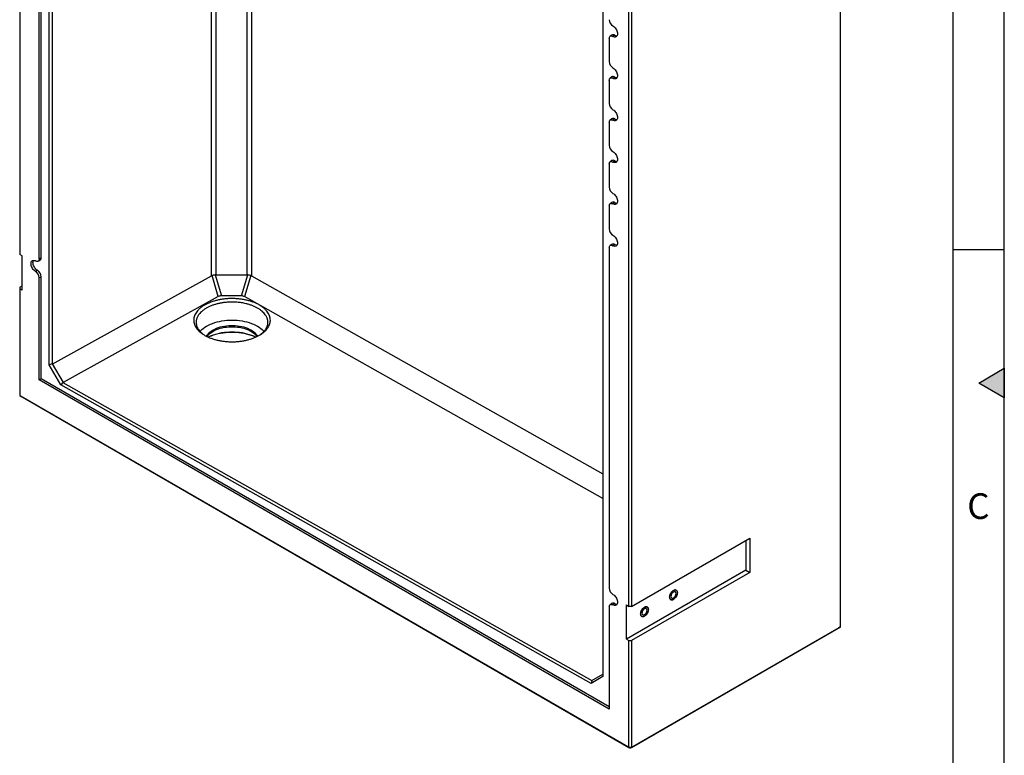
# Model space of a CAD drawing. Units: millimetres. Extents: x 150 to 5902, y 50 to 4150.
# Drawn here: x 4929 to 5890, y 2607 to 3324 of the extents above; entities that cross this region are included whole.
import ezdxf

# ---------------------------------------------------------------- set-up
doc = ezdxf.new("R2010")
doc.units = ezdxf.units.MM
doc.header["$LTSCALE"] = 10
doc.layers.get('0').update_dxf_attribs({"color": 1})
doc.layers.add('376174', color=7, linetype='Continuous')
doc.styles.add('SLDTEXTSTYLE1', font='TXT', dxfattribs={"width": 0.605})

# ---------------------------------------------------------------- blocks, each defined once
blk = doc.blocks.new('1057511-M_004_ISO_view')
for p, q in [((-407.14, 459.99), (-407.14, 1258.97)), ((-402.9, 1259.97), (-402.9, 460.9)), ((-372.34, 460.82), (-372.34, 1259.89)), ((-368.12, 1258.87), (-368.12, 459.89)), ((-565.49, 373.28), (-565.49, 1172.39)), ((-562.64, 1170.76), (-562.64, 373.95)), ((-594.32, 1063.69), (-594.32, 480.68)), ((206.48, 117.56), (206.48, 975.34)), ((-25.29, 860.54), (-25.29, 69.27)), ((-575.32, 476.51), (-575.32, 808.43)), ((-573.4, 477.44), (-573.4, 809.36)), ((0, 137.59), (0, 720.6)), ((2.83, 720.6), (2.83, 137.59)), ((-16.47, 694.81), (-18.12, 693.61)), ((-13.7, 694.66), (-15.47, 693.46)), ((-19, 691.41), (-19, 668.96)), ((-16.47, 653.98), (-18.12, 652.78)), ((-13.7, 653.83), (-15.47, 652.63)), ((-19, 650.59), (-19, 628.13)), ((-19, 609.76), (-19, 587.31)), ((-16.47, 613.16), (-18.12, 611.95)), ((-13.7, 613), (-15.47, 611.8)), ((-19, 568.93), (-19, 546.48)), ((-16.47, 572.33), (-18.12, 571.12)), ((-13.7, 572.17), (-15.47, 570.97)), ((-16.47, 531.5), (-18.12, 530.3)), ((-13.7, 531.35), (-15.47, 530.15)), ((-19, 528.11), (-19, 505.65)), ((-16.47, 490.68), (-18.12, 489.47)), ((-13.7, 490.52), (-15.47, 489.32)), ((-592.03, 479.36), (-594.32, 480.68)), ((-19, 487.28), (-19, 155.36)), ((-592.03, 445.88), (-592.03, 479.36)), ((-576.51, 474.14), (-574.64, 474.97)), ((-573.4, 477.44), (-575.32, 476.51)), ((-577.09, 465.46), (-578.86, 464.26)), ((-573.4, 459.07), (-575.32, 458.14)), ((-575.32, 358.36), (-575.32, 458.14)), ((-573.4, 359.47), (-573.4, 459.07)), ((-562.64, 373.95), (-407.14, 459.99)), ((-400.51, 439.71), (-406.52, 460.25)), ((-403.51, 460.86), (-397.52, 440.4)), ((-402.9, 460.9), (-372.34, 460.82)), ((-377.85, 440.35), (-371.73, 460.78)), ((-368.73, 460.15), (-374.87, 439.65)), ((-368.12, 459.89), (-25.29, 266.78)), ((-594.32, 448.84), (-592.03, 450.16)), ((-594.32, 448.84), (-594.32, 447.2)), ((-594.32, 447.2), (-594.32, 343.1)), ((-592.03, 445.88), (-594.32, 447.2)), ((-400.51, 439.71), (-552.05, 355.86)), ((-377.85, 440.35), (-397.52, 440.4)), ((-25.29, 242.73), (-374.87, 439.65)), ((-562.67, 373.97), (-565.49, 373.28)), ((-554.04, 353.76), (-565.49, 373.28)), ((-562.64, 373.95), (-562.67, 373.97)), ((-562.67, 373.97), (-552.05, 355.86)), ((-573.4, 359.47), (-575.32, 358.36)), ((-19, 37.2), (-575.32, 358.36)), ((-19, 39.42), (-573.4, 359.47)), ((-552.08, 355.87), (-554.04, 353.76)), ((-552.08, 355.87), (-35.91, 65.11)), ((-552.05, 355.86), (-552.08, 355.87)), ((-36.71, 62.35), (-554.04, 353.76)), ((-594.32, 343.1), (0, 0)), ((-594.32, 343.1), (-592.91, 342.28)), ((1.41, -0.82), (-592.91, 342.28)), ((2.83, 137.59), (118.09, 204.12)), ((114.37, 201.98), (114.37, 172.79)), ((118.09, 204.12), (118.09, 170.65)), ((114.37, 172.79), (-2.3, 105.44)), ((118.09, 170.65), (2.83, 104.11)), ((114.37, 172.79), (118.09, 170.65)), ((-19, 136.98), (-19, 37.2)), ((-16.47, 140.38), (-18.12, 139.17)), ((-13.7, 140.22), (-15.47, 139.02)), ((-2.3, 138.91), (0, 137.59)), ((-2.3, 105.44), (-2.3, 138.91)), ((2.83, 137.59), (0, 137.59)), ((205.06, 116.75), (1.41, -0.82)), ((2.83, 0), (206.48, 117.56)), ((206.48, 117.56), (205.06, 116.75)), ((-2.3, 105.44), (0, 104.11)), ((0, 0), (0, 104.11)), ((0, 104.11), (2.83, 104.11)), ((2.83, 104.11), (2.83, 0)), ((-25.29, 69.27), (-36.71, 62.35)), ((-35.92, 65.13), (-25.29, 71.56)), ((-35.91, 65.11), (-36.71, 62.35)), ((-35.91, 65.11), (-35.92, 65.13)), ((2.83, 0), (0, 0)), ((0, 0), (1.41, -0.82)), ((2.83, 0), (1.41, -0.82))]:
    blk.add_line(p, q)
at = {"flags": 128}
for points in [[(-15.47, 703.66), (-14.7, 703.14), (-13.96, 702.48), (-13.26, 701.7), (-12.63, 700.83), (-12.08, 699.89), (-11.64, 698.9), (-11.32, 697.91), (-11.12, 696.93), (-11.05, 696.01), (-11.12, 695.16), (-11.32, 694.42), (-11.64, 693.8), (-12.08, 693.32), (-12.63, 693.01), (-13.26, 692.86), (-13.96, 692.89), (-14.7, 693.09), (-15.47, 693.46)], [(-19, 691.41), (-18.94, 692.17), (-18.73, 692.82), (-18.41, 693.34), (-17.97, 693.7), (-17.43, 693.9), (-16.82, 693.93), (-16.16, 693.78), (-15.47, 693.46)], [(-15.47, 662.84), (-14.7, 662.32), (-13.96, 661.66), (-13.26, 660.88), (-12.63, 660), (-12.08, 659.06), (-11.64, 658.07), (-11.32, 657.08), (-11.12, 656.11), (-11.05, 655.18), (-11.12, 654.33), (-11.32, 653.59), (-11.64, 652.97), (-12.08, 652.5), (-12.63, 652.18), (-13.26, 652.04), (-13.96, 652.06), (-14.7, 652.26), (-15.47, 652.63)], [(-19, 650.59), (-18.94, 651.34), (-18.73, 651.99), (-18.41, 652.51), (-17.97, 652.88), (-17.43, 653.07), (-16.82, 653.1), (-16.16, 652.95), (-15.47, 652.63)], [(-15.47, 622.01), (-14.7, 621.49), (-13.96, 620.83), (-13.26, 620.05), (-12.63, 619.17), (-12.08, 618.23), (-11.64, 617.25), (-11.32, 616.25), (-11.12, 615.28), (-11.05, 614.35), (-11.12, 613.51), (-11.32, 612.76), (-11.64, 612.14), (-12.08, 611.67), (-12.63, 611.36), (-13.26, 611.21), (-13.96, 611.24), (-14.7, 611.44), (-15.47, 611.8)], [(-19, 609.76), (-18.94, 610.52), (-18.73, 611.17), (-18.41, 611.68), (-17.97, 612.05), (-17.43, 612.25), (-16.82, 612.27), (-16.16, 612.12), (-15.47, 611.8)], [(-15.47, 581.18), (-14.7, 580.66), (-13.96, 580), (-13.26, 579.22), (-12.63, 578.35), (-12.08, 577.4), (-11.64, 576.42), (-11.32, 575.43), (-11.12, 574.45), (-11.05, 573.53), (-11.12, 572.68), (-11.32, 571.94), (-11.64, 571.32), (-12.08, 570.84), (-12.63, 570.53), (-13.26, 570.38), (-13.96, 570.41), (-14.7, 570.61), (-15.47, 570.97)], [(-19, 568.93), (-18.94, 569.69), (-18.73, 570.34), (-18.41, 570.86), (-17.97, 571.22), (-17.43, 571.42), (-16.82, 571.45), (-16.16, 571.29), (-15.47, 570.97)], [(-15.47, 540.35), (-14.7, 539.83), (-13.96, 539.17), (-13.26, 538.4), (-12.63, 537.52), (-12.08, 536.58), (-11.64, 535.59), (-11.32, 534.6), (-11.12, 533.62), (-11.05, 532.7), (-11.12, 531.85), (-11.32, 531.11), (-11.64, 530.49), (-12.08, 530.02), (-12.63, 529.7), (-13.26, 529.56), (-13.96, 529.58), (-14.7, 529.78), (-15.47, 530.15)], [(-19, 528.11), (-18.94, 528.86), (-18.73, 529.51), (-18.41, 530.03), (-17.97, 530.4), (-17.43, 530.59), (-16.82, 530.62), (-16.16, 530.47), (-15.47, 530.15)], [(-15.47, 499.53), (-14.7, 499.01), (-13.96, 498.35), (-13.26, 497.57), (-12.63, 496.69), (-12.08, 495.75), (-11.64, 494.77), (-11.32, 493.77), (-11.12, 492.8), (-11.05, 491.87), (-11.12, 491.03), (-11.32, 490.28), (-11.64, 489.66), (-12.08, 489.19), (-12.63, 488.87), (-13.26, 488.73), (-13.96, 488.76), (-14.7, 488.96), (-15.47, 489.32)], [(-19, 487.28), (-18.94, 488.04), (-18.73, 488.69), (-18.41, 489.2), (-17.97, 489.57), (-17.43, 489.77), (-16.82, 489.79), (-16.16, 489.64), (-15.47, 489.32)], [(-578.86, 464.26), (-579.62, 464.78), (-580.37, 465.44), (-581.06, 466.22), (-581.7, 467.1), (-582.24, 468.04), (-582.68, 469.02), (-583.01, 470.02), (-583.21, 470.99), (-583.27, 471.92), (-583.21, 472.76), (-583.01, 473.51), (-582.68, 474.13), (-582.24, 474.6), (-581.7, 474.91), (-581.06, 475.06), (-580.37, 475.03), (-579.62, 474.83), (-578.86, 474.47)], [(-577.09, 465.46), (-577.83, 465.96), (-578.55, 466.6), (-579.22, 467.35), (-579.83, 468.2), (-580.35, 469.11), (-580.78, 470.06), (-581.1, 471.01), (-581.29, 471.95), (-581.35, 472.85), (-581.29, 473.67), (-581.1, 474.38), (-580.78, 474.98), (-580.72, 475.07)], [(-575.32, 476.51), (-575.39, 475.75), (-575.59, 475.1), (-575.92, 474.59), (-576.36, 474.22), (-576.89, 474.02), (-577.5, 474), (-578.17, 474.15), (-578.86, 474.47)], [(-418.31, 405.76), (-417.86, 406.26), (-416.58, 407.5), (-415.16, 408.68), (-413.59, 409.8), (-411.89, 410.86), (-410.06, 411.84), (-408.12, 412.75), (-406.06, 413.57), (-403.91, 414.31), (-401.68, 414.95), (-399.37, 415.5), (-397, 415.96), (-394.58, 416.32), (-392.12, 416.57), (-389.64, 416.73), (-387.14, 416.78), (-384.64, 416.73), (-382.16, 416.57), (-379.7, 416.32), (-377.28, 415.96), (-374.91, 415.5), (-372.6, 414.95), (-370.37, 414.31), (-368.22, 413.57), (-366.17, 412.75), (-364.22, 411.84), (-362.39, 410.86), (-360.69, 409.8), (-359.12, 408.68), (-357.7, 407.5), (-356.42, 406.26), (-355.93, 405.72)], [(-411.98, 401.01), (-411.36, 402.03), (-410.5, 403.16), (-409.48, 404.26), (-408.3, 405.29), (-406.98, 406.27), (-405.53, 407.19), (-403.94, 408.03), (-402.25, 408.79), (-400.45, 409.47), (-398.56, 410.06), (-396.59, 410.55), (-394.56, 410.96), (-392.48, 411.26), (-390.36, 411.47), (-388.22, 411.57), (-386.07, 411.57), (-383.92, 411.47), (-381.81, 411.26), (-379.72, 410.96), (-377.69, 410.55), (-375.72, 410.06), (-373.83, 409.47), (-372.03, 408.79), (-370.34, 408.03), (-368.76, 407.19), (-367.3, 406.27), (-365.98, 405.29), (-364.81, 404.26), (-363.78, 403.16), (-362.92, 402.03), (-362.29, 400.99)], [(-411.42, 400.72), (-411.36, 400.8), (-410.5, 401.94), (-409.48, 403.03), (-408.3, 404.07), (-406.98, 405.05), (-405.53, 405.96), (-403.94, 406.8), (-402.25, 407.56), (-400.45, 408.24), (-398.56, 408.83), (-396.59, 409.33), (-394.56, 409.73), (-392.48, 410.04), (-390.36, 410.24), (-388.22, 410.34), (-386.07, 410.34), (-383.92, 410.24), (-381.81, 410.04), (-379.72, 409.73), (-377.69, 409.33), (-375.72, 408.83), (-373.83, 408.24), (-372.03, 407.56), (-370.34, 406.8), (-368.76, 405.96), (-367.3, 405.05), (-365.98, 404.07), (-364.81, 403.03), (-363.78, 401.94), (-362.92, 400.8), (-362.86, 400.72)], [(-410.4, 400.24), (-410.06, 400.41), (-408.12, 401.32), (-406.06, 402.14), (-403.91, 402.87), (-401.68, 403.52), (-399.37, 404.07), (-397, 404.53), (-394.58, 404.88), (-392.12, 405.14), (-389.64, 405.29), (-387.14, 405.35), (-384.64, 405.29), (-382.16, 405.14), (-379.7, 404.88), (-377.28, 404.53), (-374.91, 404.07), (-372.6, 403.52), (-370.37, 402.87), (-368.22, 402.14), (-366.17, 401.32), (-364.22, 400.41), (-363.9, 400.25)], [(-364.07, 400.17), (-366.11, 401.02), (-368.3, 401.82), (-370.58, 402.52), (-372.94, 403.14), (-375.37, 403.65), (-377.85, 404.07), (-380.38, 404.39), (-382.94, 404.61), (-385.52, 404.73), (-388.11, 404.74), (-390.7, 404.65), (-393.26, 404.46), (-395.8, 404.16), (-398.3, 403.77), (-400.74, 403.27), (-403.12, 402.68), (-405.42, 402), (-407.64, 401.23), (-409.75, 400.37), (-410.24, 400.15)], [(-15.47, 149.23), (-14.7, 148.71), (-13.96, 148.05), (-13.26, 147.27), (-12.63, 146.4), (-12.08, 145.45), (-11.64, 144.47), (-11.32, 143.48), (-11.12, 142.5), (-11.05, 141.58), (-11.12, 140.73), (-11.32, 139.99), (-11.64, 139.37), (-12.08, 138.89), (-12.63, 138.58), (-13.26, 138.43), (-13.96, 138.46), (-14.7, 138.66), (-15.47, 139.02)], [(47.45, 150.89), (47.38, 150.05), (47.19, 149.17), (46.88, 148.27), (46.46, 147.38), (45.94, 146.54), (45.35, 145.77), (44.7, 145.1), (44.01, 144.56), (43.31, 144.16), (42.63, 143.91), (41.98, 143.82), (41.38, 143.91), (40.87, 144.15), (40.45, 144.55), (40.14, 145.09), (39.95, 145.76), (39.88, 146.52), (39.95, 147.36), (40.14, 148.25), (40.45, 149.15), (40.87, 150.04), (41.38, 150.88), (41.98, 151.65), (42.63, 152.31), (43.31, 152.86), (44.01, 153.26), (44.7, 153.51), (45.35, 153.59), (45.94, 153.51), (46.46, 153.26), (46.88, 152.86), (47.19, 152.32), (47.38, 151.66), (47.45, 150.89)], [(43.66, 144.34), (44.36, 144.82), (45.03, 145.42), (45.66, 146.14), (46.21, 146.95), (46.68, 147.82), (47.05, 148.72), (47.3, 149.61), (47.43, 150.48), (47.43, 151.29), (47.3, 152), (47.05, 152.61), (46.68, 153.08), (46.21, 153.41), (45.66, 153.57), (45.03, 153.57), (44.36, 153.4), (43.66, 153.08), (42.97, 152.6), (42.3, 151.99), (41.67, 151.27), (41.12, 150.47), (40.64, 149.6), (40.28, 148.7), (40.03, 147.8), (39.9, 146.94), (39.9, 146.13), (40.03, 145.41), (40.28, 144.81), (40.64, 144.33), (41.12, 144.01), (41.67, 143.84), (42.3, 143.85), (42.97, 144.01), (43.66, 144.34)], [(43.66, 145.85), (44.21, 146.24), (44.74, 146.75), (45.21, 147.36), (45.6, 148.04), (45.89, 148.76), (46.08, 149.46), (46.14, 150.14), (46.08, 150.74), (45.89, 151.24), (45.6, 151.61), (45.21, 151.83), (44.74, 151.9), (44.21, 151.81), (43.66, 151.57), (43.11, 151.18), (42.59, 150.66), (42.12, 150.05), (41.73, 149.37), (41.43, 148.66), (41.25, 147.95), (41.19, 147.28), (41.25, 146.68), (41.43, 146.18), (41.73, 145.81), (42.12, 145.58), (42.59, 145.51), (43.11, 145.6), (43.66, 145.85)], [(-19, 136.98), (-18.94, 137.74), (-18.73, 138.39), (-18.41, 138.91), (-17.97, 139.27), (-17.43, 139.47), (-16.82, 139.5), (-16.16, 139.34), (-15.47, 139.02)], [(19.16, 134.56), (19.1, 133.72), (18.91, 132.84), (18.6, 131.94), (18.18, 131.05), (17.66, 130.21), (17.07, 129.44), (16.41, 128.78), (15.73, 128.23), (15.03, 127.83), (14.34, 127.58), (13.69, 127.5), (13.1, 127.58), (12.58, 127.82), (12.16, 128.22), (11.85, 128.77), (11.66, 129.43), (11.6, 130.2), (11.66, 131.04), (11.85, 131.92), (12.16, 132.82), (12.58, 133.71), (13.1, 134.55), (13.69, 135.32), (14.34, 135.98), (15.03, 136.53), (15.73, 136.93), (16.41, 137.18), (17.07, 137.26), (17.66, 137.18), (18.18, 136.94), (18.6, 136.54), (18.91, 135.99), (19.1, 135.33), (19.16, 134.56)], [(15.38, 128.01), (16.07, 128.49), (16.75, 129.1), (17.37, 129.82), (17.93, 130.62), (18.4, 131.49), (18.77, 132.39), (19.02, 133.28), (19.15, 134.15), (19.15, 134.96), (19.02, 135.68), (18.77, 136.28), (18.4, 136.76), (17.93, 137.08), (17.37, 137.24), (16.75, 137.24), (16.07, 137.08), (15.38, 136.75), (14.68, 136.27), (14.01, 135.66), (13.39, 134.94), (12.83, 134.14), (12.36, 133.27), (11.99, 132.37), (11.74, 131.47), (11.61, 130.61), (11.61, 129.8), (11.74, 129.08), (11.99, 128.48), (12.36, 128), (12.83, 127.68), (13.39, 127.52), (14.01, 127.52), (14.68, 127.68), (15.38, 128.01)], [(15.38, 129.52), (15.93, 129.91), (16.45, 130.42), (16.92, 131.04), (17.31, 131.71), (17.61, 132.43), (17.79, 133.14), (17.85, 133.81), (17.79, 134.41), (17.61, 134.91), (17.31, 135.28), (16.92, 135.5), (16.45, 135.57), (15.93, 135.48), (15.38, 135.24), (14.83, 134.85), (14.31, 134.33), (13.84, 133.72), (13.44, 133.04), (13.15, 132.33), (12.97, 131.62), (12.9, 130.95), (12.97, 130.35), (13.15, 129.85), (13.44, 129.48), (13.84, 129.25), (14.31, 129.19), (14.83, 129.28), (15.38, 129.52)]]:
    blk.add_lwpolyline(points, dxfattribs=at)
for centre, radius, start, end in [((-11.33, 710.14), 7.68, 182.60548, 237.39452), ((-15.2, 692.65), 2.51, 53.24101, 120.28112), ((-11.79, 697.56), 3.48, 236.60562, 275.37501), ((-11.33, 669.31), 7.68, 182.60548, 237.39452), ((-15.2, 651.82), 2.51, 53.24101, 120.28112), ((-11.79, 656.73), 3.48, 236.60562, 275.37501), ((-11.33, 628.48), 7.68, 182.60548, 237.39452), ((-15.2, 610.99), 2.51, 53.24101, 120.28112), ((-11.79, 615.91), 3.48, 236.60562, 275.37501), ((-11.33, 587.65), 7.68, 182.60548, 237.39452), ((-15.2, 570.16), 2.51, 53.24101, 120.28112), ((-11.79, 575.08), 3.48, 236.60562, 275.37501), ((-11.33, 546.83), 7.68, 182.60548, 237.39452), ((-15.2, 529.34), 2.51, 53.24101, 120.28112), ((-11.79, 534.25), 3.48, 236.60562, 275.37501), ((-11.33, 506), 7.68, 182.60548, 237.39452), ((-15.2, 488.51), 2.51, 53.24101, 120.28112), ((-11.79, 493.42), 3.48, 236.60562, 275.37501), ((-575.82, 477.11), 2.44, 298.71296, 7.76706), ((-583, 457.79), 7.68, 2.60548, 57.39452), ((-581.41, 458.7), 8.02, 2.60548, 57.39452), ((-11.33, 155.7), 7.68, 182.60548, 237.39452), ((-15.2, 138.21), 2.51, 53.24101, 120.28112), ((-11.79, 143.13), 3.48, 236.60562, 275.37501)]:
    blk.add_arc(centre, radius, start, end)
for centre, major_axis, ratio, start_param, end_param in [((-402.93, 452.74), (-4.28, 7.21), 0.583192, 6.130461, 6.265381), ((-402.93, 452.7), (0.03, 8.2), 0.73201, 0.000969, 0.101955), ((-372.36, 452.63), (0.03, 8.2), 0.73201, 6.182816, 6.284154), ((-372.36, 452.66), (4.31, 7.19), 0.580723, 0.015508, 0.150076), ((-395.81, 435.62), (6.29, -2.35), 0.662618, 2.080179, 2.625296), ((-379.64, 435.57), (6.31, 2.35), 0.658151, 0.507149, 1.052267)]:
    blk.add_ellipse(centre, major_axis=major_axis, ratio=ratio, start_param=start_param, end_param=end_param)
for points, knots in [([(-403.51, 460.86), (-404.05, 460.79), (-404.58, 460.7), (-405.22, 460.57), (-405.35, 460.54), (-405.6, 460.48), (-405.72, 460.45), (-406.08, 460.37), (-406.3, 460.31), (-406.52, 460.25)], [0, 0, 0, 0, 0.5, 0.5, 0.625, 0.625, 0.75, 0.75, 1, 1, 1, 1]), ([(-368.73, 460.15), (-369.16, 460.27), (-369.63, 460.39), (-370.27, 460.53), (-370.4, 460.55), (-370.66, 460.6), (-370.79, 460.63), (-371.19, 460.7), (-371.46, 460.74), (-371.73, 460.78)], [0, 0, 0, 0, 0.5, 0.5, 0.625, 0.625, 0.75, 0.75, 1, 1, 1, 1]), ([(-386.82, 437.79), (-385.59, 437.78), (-383.14, 437.7), (-379.51, 437.38), (-375.95, 436.86), (-372.5, 436.14), (-369.19, 435.24), (-366.05, 434.16), (-363.12, 432.91), (-360.41, 431.51), (-357.97, 429.96), (-355.8, 428.28), (-353.94, 426.5), (-352.39, 424.62), (-351.19, 422.66), (-350.32, 420.65), (-349.82, 418.6), (-349.67, 416.53), (-349.88, 414.46), (-350.45, 412.41), (-351.37, 410.41), (-352.64, 408.47), (-354.24, 406.6), (-356.16, 404.83), (-358.38, 403.18), (-360.87, 401.66), (-363.62, 400.28), (-366.59, 399.06), (-369.76, 398.01), (-373.1, 397.15), (-376.57, 396.47), (-380.15, 395.98), (-383.79, 395.69), (-387.47, 395.61), (-391.14, 395.73), (-394.77, 396.05), (-398.33, 396.57), (-401.78, 397.29), (-405.09, 398.19), (-408.23, 399.27), (-411.16, 400.52), (-413.87, 401.92), (-416.31, 403.47), (-418.48, 405.15), (-420.34, 406.93), (-421.89, 408.81), (-423.1, 410.77), (-423.96, 412.78), (-424.47, 414.83), (-424.61, 416.9), (-424.4, 418.97), (-423.83, 421.02), (-422.91, 423.02), (-421.64, 424.97), (-420.04, 426.83), (-418.12, 428.6), (-415.9, 430.25), (-413.41, 431.77), (-410.66, 433.15), (-407.69, 434.37), (-404.52, 435.42), (-401.18, 436.29), (-397.71, 436.97), (-394.13, 437.45), (-390.49, 437.74), (-388.04, 437.79), (-386.82, 437.79)], [0, 0, 0, 0, 0.015624, 0.031248, 0.046872, 0.062496, 0.07812, 0.093745, 0.109369, 0.124994, 0.140619, 0.156245, 0.17187, 0.187496, 0.203122, 0.218748, 0.234374, 0.25, 0.265626, 0.281252, 0.296878, 0.312504, 0.32813, 0.343755, 0.359381, 0.375006, 0.390631, 0.406255, 0.42188, 0.437504, 0.453128, 0.468752, 0.484376, 0.5, 0.515624, 0.531248, 0.546872, 0.562496, 0.57812, 0.593745, 0.609369, 0.624994, 0.640619, 0.656245, 0.67187, 0.687496, 0.703122, 0.718748, 0.734374, 0.75, 0.765626, 0.781252, 0.796878, 0.812504, 0.82813, 0.843755, 0.859381, 0.875006, 0.890631, 0.906255, 0.92188, 0.937504, 0.953128, 0.968752, 0.984376, 1, 1, 1, 1]), ([(-386.84, 434.36), (-387.97, 434.35), (-390.25, 434.32), (-393.64, 434.05), (-397, 433.6), (-400.23, 432.97), (-403.32, 432.17), (-406.26, 431.21), (-409.08, 430.06), (-411.67, 428.77), (-414.03, 427.33), (-416.08, 425.81), (-417.89, 424.15), (-419.21, 422.63), (-420.17, 421.24), (-420.86, 420.01), (-421.38, 418.82), (-421.77, 417.62), (-422.05, 416.33), (-422.17, 414.98), (-422.12, 413.71), (-421.97, 412.66), (-421.77, 411.78), (-421.5, 410.91), (-421.15, 410.01), (-420.69, 409.05), (-420.17, 408.16), (-419.37, 406.97), (-418.19, 405.53), (-416.41, 403.86), (-414.88, 402.63), (-413.84, 401.98), (-413.58, 401.83)], [0, 0, 0, 0, 0.042392, 0.085064, 0.128015, 0.171246, 0.212652, 0.254996, 0.298279, 0.3425, 0.384473, 0.428021, 0.469654, 0.513651, 0.540344, 0.568792, 0.599318, 0.621785, 0.650231, 0.685074, 0.711828, 0.735023, 0.754659, 0.770735, 0.793884, 0.815877, 0.836715, 0.856397, 0.900524, 0.94203, 0.9857, 1, 1, 1, 1]), ([(-360.22, 402.12), (-360.01, 402.26), (-359.29, 402.73), (-358.22, 403.58), (-356.99, 404.66), (-355.89, 405.79), (-354.98, 406.89), (-354.23, 407.96), (-353.62, 408.99), (-353.11, 410.03), (-352.73, 411.04), (-352.43, 412.06), (-352.21, 413.21), (-352.12, 414.46), (-352.17, 415.66), (-352.31, 416.71), (-352.51, 417.58), (-352.78, 418.46), (-353.13, 419.36), (-353.59, 420.31), (-354.11, 421.21), (-354.91, 422.4), (-356.1, 423.84), (-357.86, 425.51), (-359.86, 427.06), (-362.18, 428.52), (-364.73, 429.84), (-367.52, 431.01), (-370.43, 432), (-373.84, 432.93), (-377.79, 433.7), (-382.28, 434.24), (-385.32, 434.32), (-386.84, 434.36)], [0, 0, 0, 0, 0.01237, 0.042172, 0.070017, 0.099047, 0.129263, 0.15223, 0.176731, 0.202767, 0.225259, 0.246599, 0.272666, 0.303459, 0.330663, 0.354248, 0.374213, 0.39056, 0.414097, 0.43646, 0.457647, 0.47766, 0.522529, 0.564732, 0.609135, 0.651801, 0.696765, 0.740775, 0.78383, 0.825932, 0.884459, 0.942482, 1, 1, 1, 1])]:
    blk.add_open_spline(points, degree=3, knots=knots)

msp = doc.modelspace()

# ---------------------------------------------------------------- hatches: boundary and pattern name
msp.add_hatch(color=256).paths.add_polyline_path([(5890, 2984.434), (5865, 2970), (5890, 2955.566)], flags=0)

# ---------------------------------------------------------------- linework, layer by layer
for p, q in [((5890, 50), (5890, 4150)), ((5840, 100), (5840, 4100)), ((5890, 3100), (5840, 3100)), ((5865, 2970), (5890, 2984.434)), ((5890, 2984.434), (5890, 2955.566)), ((5890, 2955.566), (5865, 2970))]:
    msp.add_line(p, q)

# ---------------------------------------------------------------- block references
at = {"layer": '376174'}
msp.add_blockref('1057511-M_004_ISO_view', (5523.523, 2614.597), dxfattribs=at)

# ---------------------------------------------------------------- texts
at = {"insert": (5864.714, 2862.435), "char_height": 25, "attachment_point": 2, "style": 'SLDTEXTSTYLE1'}
msp.add_mtext('C', dxfattribs=at)

doc.saveas('drawing.dxf')
